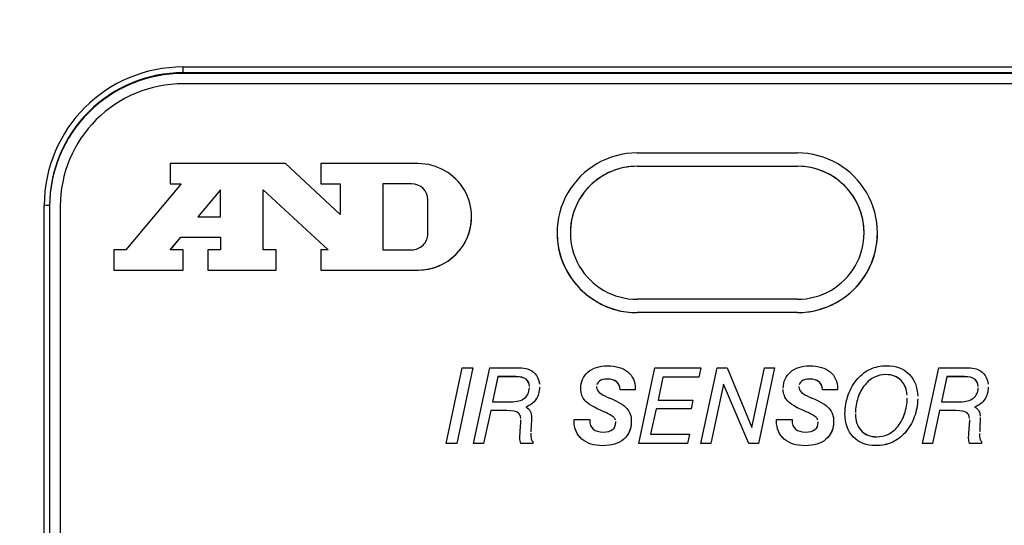
# Model space of a CAD drawing. Units: millimetres. Extents: x 33 to 385, y 23 to 285.
# Drawn here: x 65 to 101, y 100 to 119 of the extents above; entities that cross this region are included whole.
import ezdxf
from ezdxf.enums import TextEntityAlignment as Align

# ---------------------------------------------------------------- set-up
doc = ezdxf.new("R2010")
doc.units = ezdxf.units.MM
for name, color, linetype in [('1071002126B_除電器フ', 7, 'Continuous'), ('1084052868_除電器銘板', 7, 'Continuous'), ('Default', 7, 'Continuous')]:
    doc.layers.add(name, color=color, linetype=linetype)
doc.styles.add('SEACAD_Arial', font='arial.ttf')
doc.dimstyles.new('AD', dxfattribs={"dimtxt": 5.6, "dimasz": 4.48, "dimexe": 2.8, "dimexo": 2.8, "dimgap": 1.4, "dimtad": 1, "dimdec": 0, "dimdsep": 46, "dimtxsty": 'SEACAD_Arial', "dimblk1": '_SE_FILLED', "dimblk2": '_SE_FILLED', "dimsah": 1, "dimcen": 2.8, "dimadec": 4, "dimazin": 0, "dimtfac": 0.6, "dimtdec": 4, "dimtmove": 0, "dimatfit": 3, "dimfxl": 1, "dimarcsym": 0})

# ---------------------------------------------------------------- blocks, each defined once
blk = doc.blocks.new('SE')
at = {"layer": '1071002126B_除電器フ', "color": 7, "linetype": 'Continuous'}
for p, q in [((70.729, 117.462), (110.729, 117.462)), ((70.729, 117.246), (70.729, 117.462)), ((70.729, 117.22), (70.729, 117.246)), ((110.729, 117.246), (70.729, 117.246)), ((110.729, 117.22), (70.729, 117.22)), ((65.529, 92.358), (65.529, 112.282)), ((65.729, 112.265), (65.729, 92.341))]:
    blk.add_line(p, q, dxfattribs=at)
for centre, major_axis, ratio, start_param, end_param in [((70.729, 112.282), (-5.2, 0), 0.996195, 4.712389, 6.283185), ((70.729, 112.265), (5, 0), 0.996195, 1.570796, 3.141593), ((70.729, 112.239), (5, 0), 0.996195, 1.570796, 3.141593), ((65.529, 112.265), (0.2, 0), 0.087156, 0, 1.570796)]:
    blk.add_ellipse(centre, major_axis=major_axis, ratio=ratio, start_param=start_param, end_param=end_param, dxfattribs=at)
at = {"layer": '1084052868_除電器銘板', "color": 7, "linetype": 'Continuous'}
for p, q in [((110.729, 116.832), (70.729, 116.832)), ((87.729, 114.243), (93.729, 114.243)), ((74.559, 113.844), (70.249, 113.844)), ((70.249, 113.844), (70.249, 113.087)), ((76.609, 111.942), (74.559, 113.844)), ((79.529, 113.844), (75.889, 113.844)), ((75.889, 113.844), (75.889, 113.087)), ((87.729, 113.745), (87.729, 113.744)), ((87.729, 113.745), (93.729, 113.745)), ((87.729, 113.744), (93.729, 113.744)), ((93.729, 113.745), (93.729, 113.744)), ((70.649, 113.087), (68.586, 110.617)), ((70.249, 113.087), (70.249, 113.086)), ((70.249, 113.087), (70.649, 113.087)), ((70.249, 113.086), (70.648, 113.086)), ((72.129, 112.868), (71.28, 111.852)), ((72.129, 112.867), (71.281, 111.852)), ((72.129, 111.852), (72.129, 112.868)), ((73.729, 110.617), (73.729, 112.868)), ((73.729, 112.868), (76.159, 110.617)), ((73.729, 112.867), (76.158, 110.617)), ((75.889, 113.087), (75.889, 113.086)), ((75.889, 113.087), (76.609, 113.087)), ((75.889, 113.086), (76.609, 113.086)), ((76.609, 113.087), (76.609, 111.942)), ((79.289, 113.087), (78.209, 113.087)), ((78.209, 113.087), (78.209, 110.617)), ((79.289, 113.086), (78.209, 113.086)), ((79.289, 113.087), (79.289, 113.086)), ((79.889, 111.214), (79.889, 112.489)), ((66.129, 112.25), (66.129, 92.326)), ((71.28, 111.852), (72.129, 111.852)), ((81.529, 111.851), (81.529, 111.852)), ((70.249, 110.617), (70.648, 111.095)), ((70.25, 110.617), (70.648, 111.094)), ((70.648, 111.095), (70.648, 111.094)), ((70.648, 111.095), (72.129, 111.095)), ((70.648, 111.094), (72.129, 111.094)), ((72.129, 111.095), (72.129, 110.617)), ((84.729, 111.254), (84.729, 111.253)), ((85.229, 111.254), (85.229, 111.253)), ((96.229, 111.253), (96.229, 111.254)), ((96.729, 111.253), (96.729, 111.254)), ((68.129, 110.617), (68.129, 109.86)), ((68.586, 110.617), (68.129, 110.617)), ((70.729, 110.617), (70.249, 110.617)), ((70.729, 109.86), (70.729, 110.617)), ((72.129, 110.617), (71.649, 110.617)), ((71.649, 110.617), (71.649, 109.86)), ((74.209, 110.617), (73.729, 110.617)), ((74.209, 109.86), (74.209, 110.617)), ((76.159, 110.617), (75.889, 110.617)), ((75.889, 110.617), (75.889, 109.86)), ((78.209, 110.617), (79.289, 110.617)), ((68.129, 109.86), (68.129, 109.859)), ((68.129, 109.86), (70.729, 109.86)), ((68.129, 109.859), (70.729, 109.859)), ((70.729, 109.86), (70.729, 109.859)), ((71.649, 109.86), (71.649, 109.859)), ((71.649, 109.86), (74.209, 109.86)), ((71.649, 109.859), (74.209, 109.859)), ((74.209, 109.86), (74.209, 109.859)), ((75.889, 109.86), (75.889, 109.859)), ((75.889, 109.86), (79.529, 109.86)), ((75.889, 109.859), (79.529, 109.859)), ((79.529, 109.86), (79.529, 109.859)), ((93.729, 108.764), (87.729, 108.764)), ((93.729, 108.266), (87.729, 108.266)), ((87.729, 108.266), (87.729, 108.265)), ((93.729, 108.265), (87.729, 108.265)), ((93.729, 108.266), (93.729, 108.265)), ((80.581, 103.365), (81.183, 106.203)), ((81.581, 106.203), (80.973, 103.365)), ((81.581, 106.202), (80.973, 103.364)), ((81.183, 106.203), (81.581, 106.203)), ((81.581, 106.203), (81.581, 106.202)), ((81.607, 103.365), (82.217, 106.203)), ((87.79, 103.365), (88.394, 106.203)), ((88.394, 106.203), (90.12, 106.203)), ((90.12, 106.203), (90.045, 105.853)), ((90.12, 106.202), (90.045, 105.852)), ((90.12, 106.203), (90.12, 106.202)), ((90.12, 103.365), (90.722, 106.203)), ((90.722, 106.203), (91.096, 106.203)), ((91.096, 106.203), (92.028, 103.964)), ((92.028, 103.964), (92.503, 106.203)), ((92.875, 106.203), (92.273, 103.365)), ((92.875, 106.202), (92.273, 103.364)), ((92.503, 106.203), (92.875, 106.203)), ((92.875, 106.203), (92.875, 106.202)), ((98.413, 103.365), (99.022, 106.203)), ((82.515, 105.868), (82.318, 104.926)), ((82.515, 105.867), (82.318, 104.926)), ((82.515, 105.868), (82.515, 105.867)), ((88.696, 105.853), (88.513, 104.992)), ((88.696, 105.852), (88.513, 104.992)), ((90.045, 105.853), (88.696, 105.853)), ((88.696, 105.853), (88.696, 105.852)), ((90.045, 105.852), (88.696, 105.852)), ((90.045, 105.853), (90.045, 105.852)), ((99.32, 105.868), (99.122, 104.926)), ((99.32, 105.867), (99.122, 104.926)), ((99.32, 105.868), (99.32, 105.867)), ((90.969, 105.586), (90.494, 103.365)), ((90.969, 105.585), (90.494, 103.364)), ((91.909, 103.365), (90.969, 105.586)), ((90.969, 105.586), (90.969, 105.585)), ((91.909, 103.364), (90.969, 105.585)), ((87.656, 105.379), (87.096, 105.379)), ((87.096, 105.379), (87.096, 105.379)), ((87.656, 105.379), (87.096, 105.379)), ((87.656, 105.379), (87.656, 105.379)), ((95.232, 105.379), (94.673, 105.379)), ((94.673, 105.379), (94.673, 105.379)), ((95.232, 105.379), (94.673, 105.379)), ((95.232, 105.379), (95.232, 105.379)), ((88.513, 104.992), (89.82, 104.992)), ((89.82, 104.992), (89.749, 104.658)), ((89.82, 104.991), (89.749, 104.657)), ((89.82, 104.992), (89.82, 104.991)), ((82.247, 104.596), (81.977, 103.365)), ((82.247, 104.595), (81.977, 103.364)), ((82.247, 104.596), (82.247, 104.595)), ((88.441, 104.658), (88.234, 103.71)), ((88.441, 104.657), (88.234, 103.71)), ((89.749, 104.658), (88.441, 104.658)), ((88.441, 104.658), (88.441, 104.657)), ((89.749, 104.657), (88.441, 104.657)), ((89.749, 104.658), (89.749, 104.657)), ((99.051, 104.596), (98.783, 103.365)), ((99.051, 104.595), (98.783, 103.364)), ((99.051, 104.596), (99.051, 104.595)), ((85.371, 104.261), (85.371, 104.26)), ((85.371, 104.261), (85.952, 104.261)), ((92.949, 104.261), (92.949, 104.26)), ((92.949, 104.261), (93.528, 104.261)), ((88.234, 103.71), (89.692, 103.71)), ((89.692, 103.71), (89.617, 103.365)), ((89.692, 103.71), (89.617, 103.364)), ((89.692, 103.71), (89.692, 103.71)), ((80.973, 103.365), (80.581, 103.365)), ((80.581, 103.365), (80.581, 103.364)), ((80.973, 103.364), (80.581, 103.364)), ((80.973, 103.365), (80.973, 103.364)), ((81.977, 103.365), (81.607, 103.365)), ((81.607, 103.365), (81.607, 103.364)), ((81.977, 103.364), (81.607, 103.364)), ((81.977, 103.365), (81.977, 103.364)), ((83.824, 103.365), (83.373, 103.365)), ((83.373, 103.365), (83.373, 103.364)), ((83.824, 103.364), (83.373, 103.364)), ((83.824, 103.44), (83.824, 103.365)), ((83.824, 103.365), (83.824, 103.364)), ((89.617, 103.365), (87.79, 103.365)), ((87.79, 103.365), (87.79, 103.364)), ((89.617, 103.364), (87.79, 103.364)), ((89.617, 103.365), (89.617, 103.364)), ((90.494, 103.365), (90.12, 103.365)), ((90.12, 103.365), (90.12, 103.364)), ((90.494, 103.364), (90.12, 103.364)), ((90.494, 103.365), (90.494, 103.364)), ((92.273, 103.365), (91.909, 103.365)), ((91.909, 103.365), (91.909, 103.364)), ((92.273, 103.364), (91.909, 103.364)), ((92.273, 103.365), (92.273, 103.364)), ((98.783, 103.365), (98.413, 103.365)), ((98.413, 103.365), (98.413, 103.364)), ((98.783, 103.364), (98.413, 103.364)), ((98.783, 103.365), (98.783, 103.364)), ((100.63, 103.365), (100.179, 103.365)), ((100.179, 103.365), (100.179, 103.364)), ((100.63, 103.364), (100.179, 103.364)), ((100.63, 103.44), (100.63, 103.365)), ((100.63, 103.365), (100.63, 103.364))]:
    blk.add_line(p, q, dxfattribs=at)
for centre, major_axis, start_param, end_param in [((70.729, 112.25), (4.6, 0), 1.570796, 3.141593), ((87.729, 111.254), (3, 0), 1.570796, 4.712389), ((93.729, 111.254), (-3, 0), 1.570796, 4.712389), ((79.529, 111.852), (-2, 0), 1.570796, 4.712389), ((87.729, 111.254), (2.5, 0), 1.570796, 4.712389), ((87.729, 111.253), (2.5, 0), 1.570796, 3.141593), ((93.729, 111.254), (-2.5, 0), 1.570796, 4.712389), ((93.729, 111.253), (-2.5, 0), 3.141593, 4.712389), ((79.289, 112.489), (0.6, 0), 0, 1.570796), ((79.289, 112.489), (0.6, 0), 0, 1.570796), ((79.529, 111.851), (-2, 0), 1.570796, 3.141593), ((79.289, 111.214), (-0.6, 0), 1.570796, 3.141593), ((87.729, 111.253), (3, 0), 3.141593, 4.712389), ((93.729, 111.253), (-3, 0), 1.570796, 3.141593)]:
    blk.add_ellipse(centre, major_axis=major_axis, ratio=0.996195, start_param=start_param, end_param=end_param, dxfattribs=at)
for points, knots in [([(82.217, 106.203), (82.542, 106.203), (82.868, 106.203), (83.194, 106.203), (83.352, 106.203), (83.473, 106.193), (83.556, 106.175), (83.641, 106.155), (83.715, 106.124), (83.781, 106.081), (83.875, 106.019), (83.947, 105.938), (83.998, 105.838), (84.037, 105.761), (84.06, 105.676), (84.068, 105.582)], [0, 0, 0, 0, 0.2997007, 0.2997007, 0.2997007, 0.4113292, 0.4113292, 0.4113292, 0.4864184, 0.4864184, 0.4864184, 0.5875683, 0.5875683, 0.5875683, 0.667349, 0.667349, 0.667349, 0.667349]), ([(86.918, 104.243), (86.906, 104.283), (86.883, 104.318), (86.851, 104.349), (86.797, 104.401), (86.675, 104.47), (86.485, 104.551), (86.115, 104.707), (85.883, 104.849), (85.777, 104.968), (85.673, 105.084), (85.62, 105.233), (85.62, 105.673), (85.709, 105.879), (85.888, 106.037), (86.066, 106.194), (86.309, 106.27), (86.941, 106.27), (87.198, 106.195), (87.564, 105.894), (87.656, 105.686), (87.656, 105.417), (87.656, 105.405), (87.656, 105.392), (87.656, 105.379)], [0.2406759, 0.2406759, 0.2406759, 0.2406759, 0.2606184, 0.2606184, 0.2606184, 0.3255205, 0.3255205, 0.3255205, 0.453478, 0.453478, 0.453478, 0.5281007, 0.5281007, 0.6372855, 0.6372855, 0.6372855, 0.7501682, 0.7501682, 0.8721657, 0.8721657, 0.9941633, 0.9941633, 0.9941633, 1, 1, 1, 1]), ([(93.198, 105.441), (93.205, 105.688), (93.293, 105.885), (93.466, 106.037), (93.643, 106.194), (93.886, 106.27), (94.517, 106.27), (94.773, 106.195), (94.956, 106.045), (95.14, 105.894), (95.232, 105.686), (95.232, 105.417), (95.232, 105.405), (95.232, 105.392), (95.232, 105.379)], [0.5324993, 0.5324993, 0.5324993, 0.5324993, 0.6375168, 0.6375168, 0.6375168, 0.7563206, 0.7563206, 0.8839794, 0.8839794, 0.8839794, 0.9941659, 0.9941659, 0.9941659, 1, 1, 1, 1]), ([(95.511, 104.49), (95.511, 104.727), (95.554, 104.958), (95.637, 105.188), (95.72, 105.415), (95.837, 105.616), (95.988, 105.793), (96.123, 105.95), (96.283, 106.067), (96.469, 106.152), (96.654, 106.236), (96.856, 106.276), (97.434, 106.276), (97.718, 106.167), (98.118, 105.751), (98.22, 105.481), (98.234, 105.142)], [0, 0, 0, 0, 0.0786142, 0.0786142, 0.0786142, 0.1561857, 0.1561857, 0.1561857, 0.2228342, 0.2228342, 0.2228342, 0.2892894, 0.2892894, 0.3996627, 0.3996627, 0.5019057, 0.5019057, 0.5019057, 0.5019057]), ([(99.022, 106.203), (99.348, 106.203), (99.674, 106.203), (100, 106.203), (100.158, 106.203), (100.279, 106.193), (100.362, 106.175), (100.447, 106.155), (100.52, 106.124), (100.586, 106.081), (100.681, 106.019), (100.752, 105.938), (100.803, 105.838), (100.843, 105.761), (100.865, 105.676), (100.873, 105.582)], [0, 0, 0, 0, 0.2996966, 0.2996966, 0.2996966, 0.4113235, 0.4113235, 0.4113235, 0.4864117, 0.4864117, 0.4864117, 0.5875602, 0.5875602, 0.5875602, 0.6690921, 0.6690921, 0.6690921, 0.6690921]), ([(83.693, 105.5), (83.688, 105.617), (83.646, 105.708), (83.568, 105.769), (83.483, 105.834), (83.356, 105.868), (83.186, 105.868), (82.963, 105.868), (82.739, 105.868), (82.515, 105.868)], [0.5522855, 0.5522855, 0.5522855, 0.5522855, 0.6535723, 0.6535723, 0.6535723, 0.7831838, 0.7831838, 0.7831838, 1, 1, 1, 1]), ([(83.693, 105.499), (83.688, 105.616), (83.646, 105.707), (83.568, 105.768), (83.483, 105.833), (83.356, 105.867), (83.186, 105.867), (82.963, 105.867), (82.739, 105.867), (82.515, 105.867)], [0.5522855, 0.5522855, 0.5522855, 0.5522855, 0.6535723, 0.6535723, 0.6535723, 0.7831838, 0.7831838, 0.7831838, 1, 1, 1, 1]), ([(97.035, 105.945), (96.885, 105.945), (96.743, 105.913), (96.611, 105.849), (96.477, 105.784), (96.36, 105.69), (96.262, 105.567), (96.15, 105.428), (96.06, 105.265), (95.996, 105.073), (95.935, 104.892), (95.903, 104.71), (95.9, 104.526)], [0, 0, 0, 0, 0.0645128, 0.0645128, 0.0645128, 0.1310884, 0.1310884, 0.1310884, 0.2142477, 0.2142477, 0.2142477, 0.28516, 0.28516, 0.28516, 0.28516]), ([(97.035, 105.944), (96.885, 105.944), (96.743, 105.912), (96.611, 105.849), (96.477, 105.784), (96.36, 105.689), (96.262, 105.567), (96.15, 105.427), (96.06, 105.264), (95.996, 105.072), (95.935, 104.891), (95.903, 104.709), (95.9, 104.525)], [0, 0, 0, 0, 0.0645128, 0.0645128, 0.0645128, 0.1310884, 0.1310884, 0.1310884, 0.2142477, 0.2142477, 0.2142477, 0.28516, 0.28516, 0.28516, 0.28516]), ([(97.84, 105.173), (97.826, 105.396), (97.754, 105.577), (97.479, 105.868), (97.283, 105.945), (97.035, 105.945)], [0.8062546, 0.8062546, 0.8062546, 0.8062546, 0.8976191, 0.8976191, 1, 1, 1, 1]), ([(97.84, 105.173), (97.826, 105.395), (97.754, 105.576), (97.479, 105.867), (97.283, 105.944), (97.035, 105.944)], [0.806373, 0.806373, 0.806373, 0.806373, 0.8976191, 0.8976191, 1, 1, 1, 1]), ([(100.499, 105.5), (100.493, 105.617), (100.452, 105.708), (100.373, 105.769), (100.287, 105.835), (100.162, 105.868), (99.992, 105.868), (99.768, 105.868), (99.544, 105.868), (99.32, 105.868)], [0.5525437, 0.5525437, 0.5525437, 0.5525437, 0.6537668, 0.6537668, 0.6537668, 0.7832804, 0.7832804, 0.7832804, 1, 1, 1, 1]), ([(100.499, 105.499), (100.493, 105.616), (100.452, 105.707), (100.373, 105.768), (100.287, 105.834), (100.162, 105.867), (99.992, 105.867), (99.768, 105.867), (99.544, 105.867), (99.32, 105.867)], [0.5525437, 0.5525437, 0.5525437, 0.5525437, 0.6537668, 0.6537668, 0.6537668, 0.7832804, 0.7832804, 0.7832804, 1, 1, 1, 1]), ([(84.071, 105.473), (84.067, 105.295), (84.024, 105.144), (83.854, 104.887), (83.726, 104.791), (83.56, 104.731)], [0.6976876, 0.6976876, 0.6976876, 0.6976876, 0.8451465, 0.8451465, 1, 1, 1, 1]), ([(84.071, 105.472), (84.067, 105.294), (84.024, 105.143), (83.854, 104.886), (83.726, 104.79), (83.56, 104.73)], [0.6976876, 0.6976876, 0.6976876, 0.6976876, 0.8451465, 0.8451465, 1, 1, 1, 1]), ([(86.212, 105.5), (86.211, 105.492), (86.211, 105.483), (86.211, 105.338), (86.345, 105.216), (86.613, 105.105), (86.659, 105.086), (86.694, 105.069), (86.72, 105.058), (87.021, 104.93), (87.23, 104.804), (87.341, 104.678), (87.454, 104.55), (87.511, 104.391), (87.511, 103.913), (87.417, 103.69), (87.226, 103.526), (87.036, 103.363), (86.773, 103.282), (86.113, 103.282), (85.852, 103.366), (85.468, 103.697), (85.371, 103.923), (85.371, 104.207), (85.371, 104.225), (85.371, 104.243), (85.371, 104.261)], [0.2058425, 0.2058425, 0.2058425, 0.2058425, 0.2109361, 0.2109361, 0.2860749, 0.2860749, 0.2860749, 0.3042011, 0.3042011, 0.3042011, 0.4174294, 0.4174294, 0.4174294, 0.4959828, 0.4959828, 0.6149796, 0.6149796, 0.6149796, 0.7414625, 0.7414625, 0.8665082, 0.8665082, 0.9915539, 0.9915539, 0.9915539, 1, 1, 1, 1]), ([(86.212, 105.499), (86.211, 105.491), (86.211, 105.482), (86.211, 105.463), (86.212, 105.454), (86.213, 105.444)], [0.20584255, 0.20584255, 0.20584255, 0.20584255, 0.21093609, 0.21093609, 0.21624072, 0.21624072, 0.21624072, 0.21624072]), ([(87.096, 105.379), (87.094, 105.505), (87.051, 105.603), (86.968, 105.673), (86.885, 105.741), (86.768, 105.776), (86.486, 105.776), (86.386, 105.75), (86.317, 105.695), (86.269, 105.658), (86.237, 105.612), (86.221, 105.556)], [0, 0, 0, 0, 0.051212, 0.051212, 0.051212, 0.1098232, 0.1098232, 0.1577128, 0.1577128, 0.1577128, 0.1945051, 0.1945051, 0.1945051, 0.1945051]), ([(87.096, 105.379), (87.094, 105.505), (87.051, 105.602), (86.968, 105.672), (86.885, 105.741), (86.768, 105.775), (86.486, 105.775), (86.386, 105.749), (86.317, 105.694), (86.269, 105.657), (86.237, 105.612), (86.222, 105.556)], [0, 0, 0, 0, 0.051212, 0.051212, 0.051212, 0.1098232, 0.1098232, 0.1577128, 0.1577128, 0.1577128, 0.1943209, 0.1943209, 0.1943209, 0.1943209]), ([(93.787, 105.5), (93.787, 105.492), (93.786, 105.483), (93.786, 105.338), (93.92, 105.216), (94.188, 105.105), (94.236, 105.085), (94.271, 105.069), (94.298, 105.058), (94.599, 104.93), (94.805, 104.804), (94.918, 104.678), (95.033, 104.551), (95.086, 104.391), (95.086, 103.913), (94.992, 103.69), (94.801, 103.526), (94.612, 103.363), (94.351, 103.282), (93.688, 103.282), (93.43, 103.366), (93.045, 103.697), (92.949, 103.923), (92.949, 104.207), (92.949, 104.225), (92.949, 104.243), (92.949, 104.261)], [0.205825, 0.205825, 0.205825, 0.205825, 0.2109266, 0.2109266, 0.2861491, 0.2861491, 0.2861491, 0.304542, 0.304542, 0.304542, 0.4177492, 0.4177492, 0.4177492, 0.4962796, 0.4962796, 0.6152416, 0.6152416, 0.6152416, 0.741156, 0.741156, 0.866355, 0.866355, 0.9915539, 0.9915539, 0.9915539, 1, 1, 1, 1]), ([(94.673, 105.379), (94.669, 105.505), (94.628, 105.603), (94.545, 105.673), (94.463, 105.741), (94.343, 105.776), (94.064, 105.776), (93.964, 105.75), (93.894, 105.695), (93.846, 105.657), (93.813, 105.612), (93.797, 105.556)], [0, 0, 0, 0, 0.0511553, 0.0511553, 0.0511553, 0.1094363, 0.1094363, 0.1576441, 0.1576441, 0.1576441, 0.1944363, 0.1944363, 0.1944363, 0.1944363]), ([(94.673, 105.379), (94.669, 105.505), (94.628, 105.602), (94.545, 105.672), (94.463, 105.741), (94.343, 105.775), (94.064, 105.775), (93.964, 105.749), (93.894, 105.694), (93.846, 105.657), (93.813, 105.611), (93.797, 105.556)], [0, 0, 0, 0, 0.0511553, 0.0511553, 0.0511553, 0.1094363, 0.1094363, 0.1576441, 0.1576441, 0.1576441, 0.1942515, 0.1942515, 0.1942515, 0.1942515]), ([(100.877, 105.473), (100.873, 105.295), (100.829, 105.144), (100.747, 105.019), (100.659, 104.886), (100.532, 104.791), (100.366, 104.731)], [0.7001101, 0.7001101, 0.7001101, 0.7001101, 0.8507565, 0.8507565, 0.8507565, 1, 1, 1, 1]), ([(100.877, 105.472), (100.873, 105.294), (100.829, 105.143), (100.747, 105.018), (100.659, 104.885), (100.532, 104.79), (100.366, 104.73)], [0.7001101, 0.7001101, 0.7001101, 0.7001101, 0.8507565, 0.8507565, 0.8507565, 1, 1, 1, 1]), ([(82.318, 104.926), (82.548, 104.926), (82.778, 104.926), (83.007, 104.926), (83.23, 104.926), (83.4, 104.972), (83.517, 105.066), (83.628, 105.155), (83.688, 105.28), (83.693, 105.445)], [0, 0, 0, 0, 0.2223927, 0.2223927, 0.2223927, 0.3962468, 0.3962468, 0.3962468, 0.5369106, 0.5369106, 0.5369106, 0.5369106]), ([(86.918, 104.243), (86.905, 104.282), (86.883, 104.317), (86.851, 104.349), (86.797, 104.4), (86.675, 104.469), (86.485, 104.55), (86.115, 104.707), (85.883, 104.849), (85.777, 104.967), (85.673, 105.083), (85.62, 105.232), (85.62, 105.421), (85.62, 105.431), (85.621, 105.441)], [0.2408204, 0.2408204, 0.2408204, 0.2408204, 0.2606184, 0.2606184, 0.2606184, 0.3255205, 0.3255205, 0.3255205, 0.453478, 0.453478, 0.453478, 0.5281007, 0.5281007, 0.5323277, 0.5323277, 0.5323277, 0.5323277]), ([(94.497, 104.239), (94.484, 104.281), (94.461, 104.317), (94.428, 104.349), (94.374, 104.401), (94.252, 104.47), (94.06, 104.551), (93.691, 104.705), (93.458, 104.849), (93.354, 104.968), (93.256, 105.08), (93.203, 105.219), (93.198, 105.386)], [0.2414847, 0.2414847, 0.2414847, 0.2414847, 0.260787, 0.260787, 0.260787, 0.3259582, 0.3259582, 0.3259582, 0.4537184, 0.4537184, 0.4537184, 0.5247884, 0.5247884, 0.5247884, 0.5247884]), ([(94.496, 104.239), (94.484, 104.28), (94.461, 104.317), (94.428, 104.349), (94.374, 104.4), (94.252, 104.469), (94.06, 104.55), (93.691, 104.705), (93.458, 104.849), (93.354, 104.967), (93.256, 105.08), (93.203, 105.218), (93.198, 105.385)], [0.2416211, 0.2416211, 0.2416211, 0.2416211, 0.260787, 0.260787, 0.260787, 0.3259582, 0.3259582, 0.3259582, 0.4537184, 0.4537184, 0.4537184, 0.5247884, 0.5247884, 0.5247884, 0.5247884]), ([(99.122, 104.926), (99.352, 104.926), (99.583, 104.926), (99.813, 104.926), (100.035, 104.926), (100.205, 104.972), (100.322, 105.066), (100.434, 105.155), (100.493, 105.28), (100.499, 105.445)], [0, 0, 0, 0, 0.2228606, 0.2228606, 0.2228606, 0.3966045, 0.3966045, 0.3966045, 0.5371822, 0.5371822, 0.5371822, 0.5371822]), ([(83.56, 104.731), (83.637, 104.69), (83.692, 104.637), (83.756, 104.513), (83.771, 104.425), (83.771, 104.276), (83.771, 104.25), (83.771, 104.229), (83.771, 104.21), (83.769, 104.193), (83.768, 104.177), (83.757, 104.083), (83.757, 103.987), (83.752, 103.893), (83.751, 103.859), (83.749, 103.827), (83.747, 103.801)], [0, 0, 0, 0, 0.1803124, 0.1803124, 0.3606248, 0.3606248, 0.4177238, 0.4177238, 0.4177238, 0.4556226, 0.4556226, 0.4556226, 0.659701, 0.659701, 0.659701, 0.7018588, 0.7018588, 0.7018588, 0.7018588]), ([(98.235, 105.033), (98.232, 104.802), (98.191, 104.578), (98.107, 104.359), (98.021, 104.134), (97.903, 103.93), (97.747, 103.754), (97.615, 103.605), (97.46, 103.489), (97.09, 103.327), (96.89, 103.287), (96.315, 103.287), (96.03, 103.395), (95.822, 103.611), (95.617, 103.825), (95.511, 104.118), (95.511, 104.49)], [0.5126292, 0.5126292, 0.5126292, 0.5126292, 0.5803237, 0.5803237, 0.5803237, 0.6584238, 0.6584238, 0.6584238, 0.722628, 0.722628, 0.7868321, 0.7868321, 0.8944023, 0.8944023, 0.8944023, 1, 1, 1, 1]), ([(98.235, 105.032), (98.232, 104.801), (98.191, 104.577), (98.107, 104.358), (98.021, 104.133), (97.903, 103.929), (97.747, 103.753), (97.615, 103.604), (97.46, 103.488), (97.09, 103.326), (96.89, 103.287), (96.315, 103.287), (96.03, 103.394), (95.822, 103.61), (95.617, 103.824), (95.511, 104.117), (95.511, 104.49)], [0.5126292, 0.5126292, 0.5126292, 0.5126292, 0.5803237, 0.5803237, 0.5803237, 0.6584238, 0.6584238, 0.6584238, 0.722628, 0.722628, 0.7868321, 0.7868321, 0.8944023, 0.8944023, 0.8944023, 1, 1, 1, 1]), ([(95.9, 104.471), (95.904, 104.209), (95.976, 104.002), (96.258, 103.695), (96.454, 103.616), (96.705, 103.618), (96.849, 103.619), (96.985, 103.646), (97.113, 103.707), (97.242, 103.767), (97.354, 103.849), (97.452, 103.96), (97.578, 104.102), (97.673, 104.274), (97.806, 104.657), (97.84, 104.855), (97.843, 105.063)], [0.2921462, 0.2921462, 0.2921462, 0.2921462, 0.3942352, 0.3942352, 0.4997701, 0.4997701, 0.4997701, 0.5615382, 0.5615382, 0.5615382, 0.6243579, 0.6243579, 0.6243579, 0.7097981, 0.7097981, 0.7917428, 0.7917428, 0.7917428, 0.7917428]), ([(95.9, 104.47), (95.904, 104.209), (95.976, 104.001), (96.258, 103.694), (96.454, 103.616), (96.705, 103.617), (96.849, 103.618), (96.985, 103.646), (97.113, 103.706), (97.242, 103.766), (97.354, 103.849), (97.452, 103.959), (97.578, 104.101), (97.673, 104.273), (97.806, 104.656), (97.84, 104.854), (97.843, 105.062)], [0.2921462, 0.2921462, 0.2921462, 0.2921462, 0.3942352, 0.3942352, 0.4997701, 0.4997701, 0.4997701, 0.5615382, 0.5615382, 0.5615382, 0.6243579, 0.6243579, 0.6243579, 0.7097981, 0.7097981, 0.7917428, 0.7917428, 0.7917428, 0.7917428]), ([(100.366, 104.731), (100.443, 104.69), (100.498, 104.637), (100.528, 104.575), (100.551, 104.528), (100.567, 104.468), (100.573, 104.394)], [0, 0, 0, 0, 0.1640869, 0.1640869, 0.1640869, 0.3072079, 0.3072079, 0.3072079, 0.3072079]), ([(83.373, 104.301), (83.362, 104.404), (83.33, 104.476), (83.275, 104.519), (83.208, 104.571), (83.068, 104.596), (82.856, 104.596), (82.653, 104.596), (82.45, 104.596), (82.247, 104.596)], [0.0875321, 0.0875321, 0.0875321, 0.0875321, 0.2734323, 0.2734323, 0.2734323, 0.5746969, 0.5746969, 0.5746969, 1, 1, 1, 1]), ([(83.373, 104.301), (83.362, 104.403), (83.329, 104.476), (83.275, 104.518), (83.208, 104.57), (83.068, 104.595), (82.856, 104.595), (82.653, 104.595), (82.45, 104.595), (82.247, 104.595)], [0.087808, 0.087808, 0.087808, 0.087808, 0.2734323, 0.2734323, 0.2734323, 0.5746969, 0.5746969, 0.5746969, 1, 1, 1, 1]), ([(100.179, 104.301), (100.168, 104.404), (100.135, 104.476), (100.081, 104.519), (100.014, 104.571), (99.873, 104.596), (99.662, 104.596), (99.458, 104.596), (99.254, 104.596), (99.051, 104.596)], [0.0874177, 0.0874177, 0.0874177, 0.0874177, 0.2730728, 0.2730728, 0.2730728, 0.5739412, 0.5739412, 0.5739412, 1, 1, 1, 1]), ([(100.179, 104.301), (100.168, 104.403), (100.135, 104.476), (100.081, 104.518), (100.014, 104.57), (99.873, 104.595), (99.662, 104.595), (99.458, 104.595), (99.254, 104.595), (99.051, 104.595)], [0.087808, 0.087808, 0.087808, 0.087808, 0.2730728, 0.2730728, 0.2730728, 0.5739412, 0.5739412, 0.5739412, 1, 1, 1, 1]), ([(83.373, 103.365), (83.362, 103.398), (83.352, 103.434), (83.345, 103.468), (83.337, 103.501), (83.337, 103.537), (83.337, 103.598), (83.337, 103.628), (83.341, 103.703), (83.345, 103.746), (83.349, 103.795), (83.357, 103.901), (83.364, 104.008), (83.371, 104.114), (83.372, 104.128), (83.375, 104.141), (83.375, 104.156)], [0, 0, 0, 0, 0.134507, 0.134507, 0.134507, 0.321525, 0.321525, 0.433736, 0.433736, 0.545946, 0.545946, 0.545946, 0.947871, 0.947871, 0.947871, 1, 1, 1, 1]), ([(83.375, 104.156), (83.377, 104.173), (83.377, 104.193), (83.377, 104.229), (83.377, 104.238), (83.377, 104.247)], [0, 0, 0, 0, 0.04160927, 0.04160927, 0.05623755, 0.05623755, 0.05623755, 0.05623755]), ([(83.771, 104.235), (83.771, 104.233), (83.771, 104.23), (83.771, 104.228), (83.771, 104.209), (83.769, 104.193), (83.768, 104.176), (83.757, 104.082), (83.757, 103.986), (83.752, 103.892), (83.751, 103.858), (83.749, 103.827), (83.747, 103.801)], [0.4118224, 0.4118224, 0.4118224, 0.4118224, 0.4177238, 0.4177238, 0.4177238, 0.4556226, 0.4556226, 0.4556226, 0.659701, 0.659701, 0.659701, 0.7013998, 0.7013998, 0.7013998, 0.7013998]), ([(87.511, 104.173), (87.505, 103.898), (87.411, 103.684), (87.226, 103.525), (87.036, 103.363), (86.773, 103.281), (86.113, 103.281), (85.852, 103.366), (85.468, 103.696), (85.371, 103.922), (85.371, 104.206), (85.371, 104.224), (85.371, 104.242), (85.371, 104.26)], [0.4997423, 0.4997423, 0.4997423, 0.4997423, 0.6149796, 0.6149796, 0.6149796, 0.7414625, 0.7414625, 0.8665082, 0.8665082, 0.9915539, 0.9915539, 0.9915539, 1, 1, 1, 1]), ([(85.952, 104.261), (85.952, 104.252), (85.952, 104.244), (85.952, 104.235), (85.952, 104.09), (85.996, 103.981), (86.173, 103.831), (86.301, 103.793), (86.617, 103.793), (86.732, 103.825), (86.89, 103.953), (86.93, 104.043), (86.93, 104.171), (86.93, 104.178), (86.929, 104.186)], [0, 0, 0, 0, 0.0040848, 0.0040848, 0.0040848, 0.0631598, 0.0631598, 0.1222348, 0.1222348, 0.1752681, 0.1752681, 0.2283013, 0.2283013, 0.2316135, 0.2316135, 0.2316135, 0.2316135]), ([(86.929, 104.129), (86.929, 104.14), (86.93, 104.151), (86.93, 104.17), (86.93, 104.177), (86.929, 104.185)], [0.223308351, 0.223308351, 0.223308351, 0.223308351, 0.22830129, 0.22830129, 0.231613518, 0.231613518, 0.231613518, 0.231613518]), ([(95.086, 104.173), (95.08, 103.898), (94.986, 103.684), (94.801, 103.525), (94.612, 103.363), (94.351, 103.281), (93.688, 103.281), (93.43, 103.366), (93.045, 103.696), (92.949, 103.922), (92.949, 104.206), (92.949, 104.224), (92.949, 104.242), (92.949, 104.26)], [0.500036, 0.500036, 0.500036, 0.500036, 0.6152416, 0.6152416, 0.6152416, 0.741156, 0.741156, 0.866355, 0.866355, 0.9915539, 0.9915539, 0.9915539, 1, 1, 1, 1]), ([(93.528, 104.261), (93.528, 104.252), (93.528, 104.244), (93.528, 104.235), (93.528, 104.09), (93.573, 103.981), (93.751, 103.831), (93.877, 103.793), (94.194, 103.793), (94.307, 103.825), (94.388, 103.889), (94.468, 103.952), (94.507, 104.043), (94.507, 104.17), (94.507, 104.176), (94.507, 104.182)], [0, 0, 0, 0, 0.0040853, 0.0040853, 0.0040853, 0.0651246, 0.0651246, 0.126164, 0.126164, 0.180345, 0.180345, 0.180345, 0.2303284, 0.2303284, 0.2329464, 0.2329464, 0.2329464, 0.2329464]), ([(100.179, 103.365), (100.166, 103.398), (100.156, 103.434), (100.145, 103.502), (100.143, 103.537), (100.143, 103.598), (100.143, 103.628), (100.147, 103.703), (100.151, 103.746), (100.154, 103.795), (100.163, 103.901), (100.169, 104.008), (100.177, 104.114), (100.178, 104.128), (100.181, 104.141), (100.181, 104.156)], [0, 0, 0, 0, 0.170615, 0.170615, 0.34123, 0.34123, 0.443599, 0.443599, 0.545968, 0.545968, 0.545968, 0.947874, 0.947874, 0.947874, 1, 1, 1, 1]), ([(100.181, 104.156), (100.183, 104.173), (100.183, 104.193), (100.183, 104.229), (100.182, 104.238), (100.182, 104.247)], [0, 0, 0, 0, 0.04155456, 0.04155456, 0.05616355, 0.05616355, 0.05616355, 0.05616355]), ([(100.183, 104.192), (100.183, 104.2), (100.183, 104.209), (100.183, 104.228), (100.182, 104.237), (100.182, 104.246)], [0.02603743, 0.02603743, 0.02603743, 0.02603743, 0.04155456, 0.04155456, 0.05616355, 0.05616355, 0.05616355, 0.05616355]), ([(100.577, 104.339), (100.577, 104.33), (100.577, 104.321), (100.577, 104.276), (100.577, 104.25), (100.575, 104.229), (100.573, 104.211), (100.575, 104.193), (100.573, 104.177), (100.563, 104.083), (100.563, 103.987), (100.558, 103.893), (100.556, 103.857), (100.555, 103.825), (100.553, 103.798)], [0.3408359, 0.3408359, 0.3408359, 0.3408359, 0.3564581, 0.3564581, 0.4173756, 0.4173756, 0.4173756, 0.4552249, 0.4552249, 0.4552249, 0.6594524, 0.6594524, 0.6594524, 0.7033798, 0.7033798, 0.7033798, 0.7033798]), ([(100.577, 104.284), (100.577, 104.261), (100.576, 104.243), (100.575, 104.228), (100.573, 104.21), (100.575, 104.193), (100.573, 104.176), (100.563, 104.082), (100.563, 103.986), (100.558, 103.892), (100.556, 103.857), (100.555, 103.825), (100.553, 103.798)], [0.3731159, 0.3731159, 0.3731159, 0.3731159, 0.4173756, 0.4173756, 0.4173756, 0.4552249, 0.4552249, 0.4552249, 0.6594524, 0.6594524, 0.6594524, 0.7029139, 0.7029139, 0.7029139, 0.7029139]), ([(83.745, 103.746), (83.745, 103.736), (83.745, 103.726), (83.745, 103.635), (83.751, 103.575), (83.764, 103.534), (83.776, 103.495), (83.796, 103.462), (83.824, 103.44)], [0.7329161, 0.7329161, 0.7329161, 0.7329161, 0.7524827, 0.7524827, 0.9187165, 0.9187165, 0.9187165, 1, 1, 1, 1]), ([(83.745, 103.746), (83.745, 103.735), (83.745, 103.725), (83.745, 103.707), (83.745, 103.699), (83.745, 103.691)], [0.73291609, 0.73291609, 0.73291609, 0.73291609, 0.75248265, 0.75248265, 0.76932963, 0.76932963, 0.76932963, 0.76932963]), ([(100.551, 103.743), (100.551, 103.734), (100.551, 103.725), (100.551, 103.635), (100.556, 103.575), (100.569, 103.534), (100.582, 103.495), (100.601, 103.462), (100.63, 103.44)], [0.7347267, 0.7347267, 0.7347267, 0.7347267, 0.7523019, 0.7523019, 0.9186571, 0.9186571, 0.9186571, 1, 1, 1, 1]), ([(100.551, 103.742), (100.551, 103.733), (100.551, 103.724), (100.551, 103.706), (100.551, 103.697), (100.551, 103.688)], [0.73472674, 0.73472674, 0.73472674, 0.73472674, 0.75230185, 0.75230185, 0.77152023, 0.77152023, 0.77152023, 0.77152023]), ([(83.373, 103.364), (83.362, 103.397), (83.352, 103.433), (83.345, 103.467), (83.337, 103.5), (83.337, 103.537), (83.337, 103.582), (83.337, 103.591), (83.337, 103.601)], [0, 0, 0, 0, 0.1345072, 0.1345072, 0.1345072, 0.321525, 0.321525, 0.3617439, 0.3617439, 0.3617439, 0.3617439]), ([(100.179, 103.364), (100.166, 103.397), (100.156, 103.433), (100.146, 103.493), (100.144, 103.519), (100.143, 103.547)], [0, 0, 0, 0, 0.1706151, 0.1706151, 0.2996269, 0.2996269, 0.2996269, 0.2996269])]:
    blk.add_open_spline(points, degree=3, knots=knots, dxfattribs=at)
blk = doc.blocks.new('DMBLK1')
at = {"layer": 'Default', "linetype": 'Continuous'}
for points in [[(39.062, 194.38), (40.555, 194.38), (39.808, 198.86)], [(39.062, 41.291), (39.808, 36.811), (40.555, 41.291)]]:
    blk.add_hatch(color=7, dxfattribs=at).paths.add_polyline_path(points)
at = {"layer": 'Default', "color": 7, "linetype": 'Continuous'}
for p, q in [((58.343, 198.86), (37.008, 198.86)), ((39.808, 198.86), (39.808, 36.811)), ((62.929, 36.811), (37.008, 36.811))]:
    blk.add_line(p, q, dxfattribs=at)
at = {"layer": 'Default', "color": 7, "linetype": 'Continuous', "style": 'SEACAD_Arial'}
blk.add_text('162', height=5.6, rotation=90, dxfattribs=at).set_placement((32.808, 111.689), align=Align.TOP_LEFT)
blk = doc.blocks.new('_SE_FILLED')
at = {"color": 0}
blk.add_line((0, 0), (-1, 0), dxfattribs=at)
blk.add_solid([(0, 0), (-1, -0.1665), (-1, 0.1665), (0, 0)], dxfattribs=at)

msp = doc.modelspace()

# ---------------------------------------------------------------- block references
at = {"layer": 'Default'}
msp.add_blockref('SE', (0, 0), dxfattribs=at)

# ---------------------------------------------------------------- dimensions: what is measured, and where the dimension line sits
at = {"layer": 'Default', "color": 7, "linetype": 'Continuous'}
dim = msp.add_linear_dim(base=(39.80831, 36.81052), p1=(61.14307, 198.85998), p2=(65.72886, 36.81052), angle=90, text='\\A1;<>', dimstyle='AD', dxfattribs=at)
dim.commit()
dim.dimension.update_dxf_attribs({"geometry": 'DMBLK1', "text_midpoint": (39.80831, 117.83525), "dimtype": 160})

doc.saveas('drawing.dxf')
